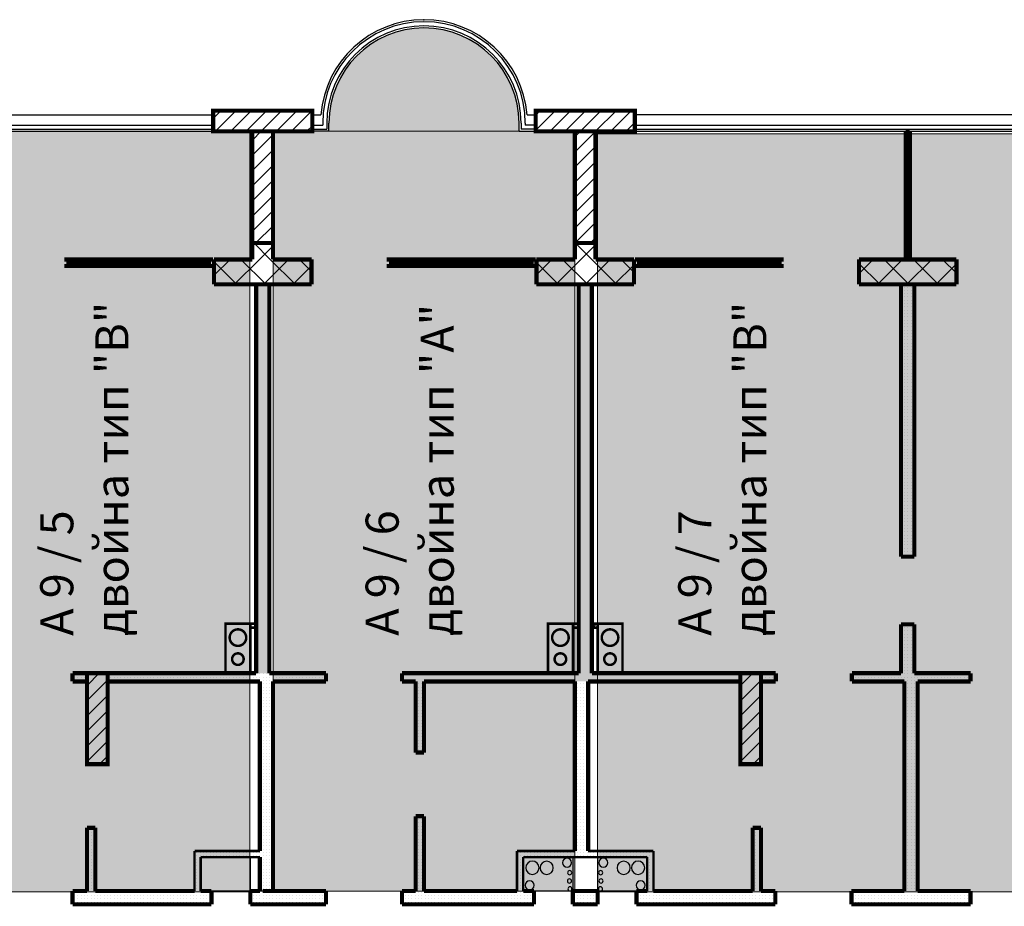
# Model space of a CAD drawing. Units: millimetres. Extents: x 355 to 10338, y 3147 to 10177.
# Drawn here: x 4858 to 6049, y 8752 to 9825 of the extents above; entities that cross this region are included whole.
import ezdxf

# ---------------------------------------------------------------- set-up
doc = ezdxf.new("R2010")
doc.units = ezdxf.units.MM
doc.header["$LTSCALE"] = 500
for name, color, linetype in [('!DefPoints', 7, 'Continuous'), ('komini', 7, 'Continuous'), ('KOTI-int', 7, 'Continuous'), ('lines', 7, 'Continuous'), ('naves', 7, 'Continuous'), ('wall-ext', 7, 'Continuous'), ('WALLS-EXT', 7, 'Continuous')]:
    doc.layers.add(name, color=color, linetype=linetype)
doc.layers.add('hatch1', color=86, linetype='Continuous', lineweight=5)
doc.layers.add('hatch2', color=216, linetype='Continuous', lineweight=5)
doc.styles.add('PERFEKT01', font='GOTHIC.TTF')
pattern_1 = [(360, (-81271.6776, -86218.681), (1e-15, 4), [0, -4])]
pattern_2 = [(45, (-81271.678, -86218.68), (-17.6776695, 17.6776695), []), (135, (-81271.678, -86218.68), (17.6776695, 17.6776695), [])]
pattern_3 = [(45, (-81271.678, -86218.681), (-9.1923878, 9.1923878), [])]

# ---------------------------------------------------------------- blocks, each defined once
blk = doc.blocks.new('W_M-Curved_1654')
at = {"color": 0, "linetype": 'Continuous', "const_width": 5}
for points in [[(-76.5, 0), (76.5, 0)], [(-71.5, 0), (-71.5, -5)], [(71.5, 0), (71.5, -5)], [(-76.5, -5), (76.5, -5)]]:
    blk.add_lwpolyline(points, dxfattribs=at)
blk = doc.blocks.new('W_Ribbon_1663')
at = {"color": 0, "linetype": 'Continuous', "const_width": 5}
for points in [[(-90, 0), (90, 0)], [(-90, 0), (90, 0)], [(-85, 0), (-85, -8)], [(-2.5, 0), (-2.5, -8)], [(2.5, 0), (2.5, -8)], [(85, 0), (85, -8)], [(-90, -8), (90, -8)], [(-90, -8), (90, -8)], [(-85, -3), (-2.5, -3)], [(-85, -5), (-2.5, -5)], [(2.5, -3), (85, -3)], [(2.5, -5), (85, -5)]]:
    blk.add_lwpolyline(points, dxfattribs=at)
blk = doc.blocks.new('W_Ribbon_1670')
at = {"color": 0, "linetype": 'Continuous', "const_width": 5}
for points in [[(-90, 0), (90, 0)], [(-90, 0), (90, 0)], [(-85, 0), (-85, -8)], [(-2.5, 0), (-2.5, -8)], [(2.5, 0), (2.5, -8)], [(85, 0), (85, -8)], [(-90, -8), (90, -8)], [(-90, -8), (90, -8)], [(-85, -3), (-2.5, -3)], [(-85, -5), (-2.5, -5)], [(2.5, -3), (85, -3)], [(2.5, -5), (85, -5)]]:
    blk.add_lwpolyline(points, dxfattribs=at)
blk = doc.blocks.new('W_Ribbon_1689')
at = {"color": 0, "linetype": 'Continuous', "const_width": 5}
for points in [[(-90, 0), (90, 0)], [(-90, 0), (90, 0)], [(-85, 0), (-85, -8)], [(-2.5, 0), (-2.5, -8)], [(2.5, 0), (2.5, -8)], [(85, 0), (85, -8)], [(-90, -8), (90, -8)], [(-90, -8), (90, -8)], [(-85, -3), (-2.5, -3)], [(-85, -5), (-2.5, -5)], [(2.5, -3), (85, -3)], [(2.5, -5), (85, -5)]]:
    blk.add_lwpolyline(points, dxfattribs=at)

msp = doc.modelspace()

# ---------------------------------------------------------------- hatches: boundary and pattern name
at = {"layer": 'hatch1'}
for points in [[(5462, 9689.7), (5462, 9699.7, 1), (5232, 9699.7), (5232, 9689.7)], [(5529.5, 9689.7), (5529.5, 8770.7), (5164.5, 8770.7), (5164.5, 9689.7)]]:
    msp.add_hatch(color=256, dxfattribs=at).paths.add_polyline_path(points)
at = {"layer": 'hatch2'}
for points in [[(5136.5, 9689.7), (5136.5, 8769.7), (3607, 8769.7), (3607, 9689.7)], [(7099.5, 9686.5), (7099.5, 8769.7), (5557, 8769.7), (5557, 9686.5)]]:
    msp.add_hatch(color=256, dxfattribs=at).paths.add_polyline_path(points)
at = {"layer": 'wall-ext'}
h = msp.add_hatch(dxfattribs=at)
h.set_pattern_fill('CONCRETE BLOCK', scale=25, angle=45, style=0, pattern_type=0)
h.set_pattern_definition(pattern_2)
h.paths.add_polyline_path([(5164.5, 9554.7), (5139.5, 9554.7), (5139.5, 9534.7), (5164.5, 9534.7)], flags=0)
h = msp.add_hatch(dxfattribs=at)
h.set_pattern_fill('CONCRETE BLOCK', scale=25, angle=45, style=0, pattern_type=0)
h.set_pattern_definition(pattern_2)
h.paths.add_polyline_path([(5554.5, 9554.7), (5529.5, 9554.7), (5529.5, 9534.7), (5554.5, 9534.7)], flags=0)
h = msp.add_hatch(dxfattribs=at)
h.set_pattern_fill('CONCRETE BLOCK', scale=25, angle=45, style=0, pattern_type=0)
h.set_pattern_definition(pattern_2)
h.paths.add_polyline_path([(5093, 9534.7), (5093, 9504.7), (5211, 9504.7), (5211, 9534.7)], flags=0)
h = msp.add_hatch(dxfattribs=at)
h.set_pattern_fill('CONCRETE BLOCK', scale=25, angle=45, style=0, pattern_type=0)
h.set_pattern_definition(pattern_2)
h.paths.add_polyline_path([(5601, 9534.7), (5483, 9534.7), (5483, 9504.7), (5601, 9504.7)], flags=0)
h = msp.add_hatch(dxfattribs=at)
h.set_pattern_fill('CONCRETE BLOCK', scale=25, angle=45, style=0, pattern_type=0)
h.set_pattern_definition(pattern_2)
h.paths.add_polyline_path([(5991, 9534.7), (5873, 9534.7), (5873, 9504.7), (5991, 9504.7)], flags=0)
h = msp.add_hatch(dxfattribs=at)
h.set_pattern_fill('25 % COPY COPY', scale=4, style=0, pattern_type=0)
h.set_pattern_definition(pattern_1)
h.paths.add_polyline_path([(5144, 9504.7), (5144, 9034.2), (5160, 9034.2), (5160, 9504.7)], flags=0)
h = msp.add_hatch(dxfattribs=at)
h.set_pattern_fill('25 % COPY COPY', scale=4, style=0, pattern_type=0)
h.set_pattern_definition(pattern_1)
h.paths.add_polyline_path([(5534, 9504.7), (5534, 9034.2), (5550, 9034.2), (5550, 9504.7)], flags=0)
h = msp.add_hatch(dxfattribs=at)
h.set_pattern_fill('25 % COPY COPY', scale=4, style=0, pattern_type=0)
h.set_pattern_definition(pattern_1)
h.paths.add_polyline_path([(5924, 9175.2), (5940, 9175.2), (5940, 9504.7), (5924, 9504.7)], flags=0)
h = msp.add_hatch(dxfattribs=at)
h.set_pattern_fill('CONCRETE BLOCK', scale=25, angle=45, style=0, pattern_type=0)
h.set_pattern_definition(pattern_2)
h.paths.add_polyline_path([(5144, 9094.2), (5137, 9094.2), (5137, 9089.2), (5144, 9089.2)], flags=0)
h = msp.add_hatch(dxfattribs=at)
h.set_pattern_fill('CONCRETE BLOCK', scale=25, angle=45, style=0, pattern_type=0)
h.set_pattern_definition(pattern_2)
h.paths.add_polyline_path([(5534, 9094.2), (5527, 9094.2), (5527, 9089.2), (5534, 9089.2)], flags=0)
h = msp.add_hatch(dxfattribs=at)
h.set_pattern_fill('CONCRETE BLOCK', scale=25, angle=45, style=0, pattern_type=0)
h.set_pattern_definition(pattern_2)
h.paths.add_polyline_path([(5557, 9094.2), (5550, 9094.2), (5550, 9089.2), (5557, 9089.2)], flags=0)
h = msp.add_hatch(dxfattribs=at)
h.set_pattern_fill('25 % COPY COPY', scale=4, style=0, pattern_type=0)
h.set_pattern_definition(pattern_1)
h.paths.add_polyline_path([(5924, 9034.2), (5940, 9034.2), (5940, 9093.2), (5924, 9093.2)], flags=0)
h = msp.add_hatch(dxfattribs=at)
h.set_pattern_fill('25 % COPY COPY', scale=4, style=0, pattern_type=0)
h.set_pattern_definition(pattern_1)
h.paths.add_polyline_path([(4939.5, 9024.2), (4939.5, 9034.2), (4922, 9034.2), (4922, 9024.2)], flags=0)
h = msp.add_hatch(dxfattribs=at)
h.set_pattern_fill('25 % COPY COPY', scale=4, style=0, pattern_type=0)
h.set_pattern_definition(pattern_1)
h.paths.add_polyline_path([(5228.5, 9024.2), (5228.5, 9034.2), (4964.5, 9034.2), (4964.5, 9024.2)], flags=0)
h = msp.add_hatch(dxfattribs=at)
h.set_pattern_fill('25 % COPY COPY', scale=4, style=0, pattern_type=0)
h.set_pattern_definition(pattern_1)
h.paths.add_polyline_path([(5729.5, 9024.2), (5729.5, 9034.2), (5320.5, 9034.2), (5320.5, 9024.2)], flags=0)
h = msp.add_hatch(dxfattribs=at)
h.set_pattern_fill('25 % COPY COPY', scale=4, style=0, pattern_type=0)
h.set_pattern_definition(pattern_1)
h.paths.add_polyline_path([(5772.5, 9024.2), (5772.5, 9034.2), (5754.5, 9034.2), (5754.5, 9024.2)], flags=0)
h = msp.add_hatch(dxfattribs=at)
h.set_pattern_fill('25 % COPY COPY', scale=4, style=0, pattern_type=0)
h.set_pattern_definition(pattern_1)
h.paths.add_polyline_path([(6008, 9024.2), (6008, 9034.2), (5864.5, 9034.2), (5864.5, 9024.2)], flags=0)
h = msp.add_hatch(dxfattribs=at)
h.set_pattern_fill('25 % COPY COPY', scale=4, style=0, pattern_type=0)
h.set_pattern_definition(pattern_1)
h.paths.add_polyline_path([(5148.5, 9024.2), (5148.5, 8770.7), (5164.5, 8770.7), (5164.5, 9024.2)], flags=0)
h = msp.add_hatch(dxfattribs=at)
h.set_pattern_fill('25 % COPY COPY', scale=4, style=0, pattern_type=0)
h.set_pattern_definition(pattern_1)
h.paths.add_polyline_path([(5337, 8938.2), (5347, 8938.2), (5347, 9024.2), (5337, 9024.2)], flags=0)
h = msp.add_hatch(dxfattribs=at)
h.set_pattern_fill('25 % COPY COPY', scale=4, style=0, pattern_type=0)
h.set_pattern_definition(pattern_1)
h.paths.add_polyline_path([(5529.5, 9024.2), (5529.5, 8819.2), (5545.5, 8819.2), (5545.5, 9024.2)], flags=0)
h = msp.add_hatch(dxfattribs=at)
h.set_pattern_fill('25 % COPY COPY', scale=4, style=0, pattern_type=0)
h.set_pattern_definition(pattern_1)
h.paths.add_polyline_path([(5928, 9024.2), (5928, 8770.7), (5944, 8770.7), (5944, 9024.2)], flags=0)
h = msp.add_hatch(dxfattribs=at)
h.set_pattern_fill('25 % COPY COPY', scale=4, style=0, pattern_type=0)
h.set_pattern_definition(pattern_1)
h.paths.add_polyline_path([(5337, 8770.7), (5347, 8770.7), (5347, 8861.2), (5337, 8861.2)], flags=0)
h = msp.add_hatch(dxfattribs=at)
h.set_pattern_fill('25 % COPY COPY', scale=4, style=0, pattern_type=0)
h.set_pattern_definition(pattern_1)
h.paths.add_polyline_path([(4939.5, 8770.7), (4949.5, 8770.7), (4949.5, 8847.2), (4939.5, 8847.2)], flags=0)
h = msp.add_hatch(dxfattribs=at)
h.set_pattern_fill('25 % COPY COPY', scale=4, style=0, pattern_type=0)
h.set_pattern_definition(pattern_1)
h.paths.add_polyline_path([(5754.5, 8847.2), (5744.5, 8847.2), (5744.5, 8770.7), (5754.5, 8770.7)], flags=0)
h = msp.add_hatch(dxfattribs=at)
h.set_pattern_fill('25 % COPY COPY', scale=4, style=0, pattern_type=0)
h.set_pattern_definition(pattern_1)
h.paths.add_polyline_path([(5069.5, 8819.2), (5069.5, 8770.7), (5077, 8770.7), (5077, 8811.7)], flags=0)
h = msp.add_hatch(dxfattribs=at)
h.set_pattern_fill('25 % COPY COPY', scale=4, style=0, pattern_type=0)
h.set_pattern_definition(pattern_1)
h.paths.add_polyline_path([(5077, 8811.7), (5148.5, 8811.7), (5148.5, 8819.2), (5069.5, 8819.2)], flags=0)
h = msp.add_hatch(dxfattribs=at)
h.set_pattern_fill('25 % COPY COPY', scale=4, style=0, pattern_type=0)
h.set_pattern_definition(pattern_1)
h.paths.add_polyline_path([(5467, 8811.7), (5617, 8811.7), (5624.5, 8819.2), (5459.5, 8819.2)], flags=0)
h = msp.add_hatch(dxfattribs=at)
h.set_pattern_fill('25 % COPY COPY', scale=4, style=0, pattern_type=0)
h.set_pattern_definition(pattern_1)
h.paths.add_polyline_path([(5459.5, 8819.2), (5459.5, 8770.7), (5467, 8770.7), (5467, 8811.7)], flags=0)
h = msp.add_hatch(dxfattribs=at)
h.set_pattern_fill('25 % COPY COPY', scale=4, style=0, pattern_type=0)
h.set_pattern_definition(pattern_1)
h.paths.add_polyline_path([(5617, 8811.7), (5617, 8770.7), (5624.5, 8770.7), (5624.5, 8819.2)], flags=0)
h = msp.add_hatch(dxfattribs=at)
h.set_pattern_fill('25 % COPY COPY', scale=4, style=0, pattern_type=0)
h.set_pattern_definition(pattern_1)
h.paths.add_polyline_path([(4922, 8770.7), (4922, 8754.7), (5077, 8754.7), (5077, 8770.7)], flags=0)
h = msp.add_hatch(dxfattribs=at)
h.set_pattern_fill('25 % COPY COPY', scale=4, style=0, pattern_type=0)
h.set_pattern_definition(pattern_1)
h.paths.add_polyline_path([(5077, 8770.7), (5077, 8754.7), (5090, 8754.7), (5090, 8770.7)], flags=0)
h = msp.add_hatch(dxfattribs=at)
h.set_pattern_fill('25 % COPY COPY', scale=4, style=0, pattern_type=0)
h.set_pattern_definition(pattern_1)
h.paths.add_polyline_path([(5137, 8770.7), (5137, 8754.7), (5152, 8754.7), (5152, 8770.7)], flags=0)
h = msp.add_hatch(dxfattribs=at)
h.set_pattern_fill('25 % COPY COPY', scale=4, style=0, pattern_type=0)
h.set_pattern_definition(pattern_1)
h.paths.add_polyline_path([(5152, 8770.7), (5152, 8754.7), (5228.5, 8754.7), (5228.5, 8770.7)], flags=0)
h = msp.add_hatch(dxfattribs=at)
h.set_pattern_fill('25 % COPY COPY', scale=4, style=0, pattern_type=0)
h.set_pattern_definition(pattern_1)
h.paths.add_polyline_path([(5320.5, 8770.7), (5320.5, 8754.7), (5467, 8754.7), (5467, 8770.7)], flags=0)
h = msp.add_hatch(dxfattribs=at)
h.set_pattern_fill('25 % COPY COPY', scale=4, style=0, pattern_type=0)
h.set_pattern_definition(pattern_1)
h.paths.add_polyline_path([(5467, 8770.7), (5467, 8754.7), (5480, 8754.7), (5480, 8770.7)], flags=0)
h = msp.add_hatch(dxfattribs=at)
h.set_pattern_fill('25 % COPY COPY', scale=4, style=0, pattern_type=0)
h.set_pattern_definition(pattern_1)
h.paths.add_polyline_path([(5527, 8770.7), (5527, 8754.7), (5557, 8754.7), (5557, 8770.7)], flags=0)
h = msp.add_hatch(dxfattribs=at)
h.set_pattern_fill('25 % COPY COPY', scale=4, style=0, pattern_type=0)
h.set_pattern_definition(pattern_1)
h.paths.add_polyline_path([(5604, 8770.7), (5604, 8754.7), (5617, 8754.7), (5617, 8770.7)], flags=0)
h = msp.add_hatch(dxfattribs=at)
h.set_pattern_fill('25 % COPY COPY', scale=4, style=0, pattern_type=0)
h.set_pattern_definition(pattern_1)
h.paths.add_polyline_path([(5617, 8770.7), (5617, 8754.7), (5772, 8754.7), (5772, 8770.7)], flags=0)
h = msp.add_hatch(dxfattribs=at)
h.set_pattern_fill('25 % COPY COPY', scale=4, style=0, pattern_type=0)
h.set_pattern_definition(pattern_1)
h.paths.add_polyline_path([(5864, 8770.7), (5864, 8754.7), (6008, 8754.7), (6008, 8770.7)], flags=0)
at = {"layer": 'WALLS-EXT'}
h = msp.add_hatch(dxfattribs=at)
h.set_pattern_fill('COMMON BRICK', scale=13, angle=45, style=0, pattern_type=0)
h.set_pattern_definition(pattern_3)
h.paths.add_polyline_path([(5212, 9714.7), (5092, 9714.7), (5092, 9689.7), (5212, 9689.7)], flags=0)
h = msp.add_hatch(dxfattribs=at)
h.set_pattern_fill('COMMON BRICK', scale=13, angle=45, style=0, pattern_type=0)
h.set_pattern_definition(pattern_3)
h.paths.add_polyline_path([(5482, 9689.7), (5602, 9689.7), (5602, 9714.7), (5482, 9714.7)], flags=0)
h = msp.add_hatch(dxfattribs=at)
h.set_pattern_fill('COMMON BRICK', scale=13, angle=45, style=0, pattern_type=0)
h.set_pattern_definition(pattern_3)
h.paths.add_polyline_path([(5139.5, 9554.7), (5164.5, 9554.7), (5164.5, 9689.7), (5139.5, 9689.7)], flags=0)
h = msp.add_hatch(dxfattribs=at)
h.set_pattern_fill('COMMON BRICK', scale=13, angle=45, style=0, pattern_type=0)
h.set_pattern_definition(pattern_3)
h.paths.add_polyline_path([(5554.5, 9689.7), (5529.5, 9689.7), (5529.5, 9554.7), (5554.5, 9554.7)], flags=0)
h = msp.add_hatch(dxfattribs=at)
h.set_pattern_fill('COMMON BRICK', scale=13, angle=45, style=0, pattern_type=0)
h.set_pattern_definition(pattern_3)
h.paths.add_polyline_path([(4939.5, 8924.2), (4964.5, 8924.2), (4964.5, 9034.2), (4939.5, 9034.2)], flags=0)
h = msp.add_hatch(dxfattribs=at)
h.set_pattern_fill('COMMON BRICK', scale=13, angle=45, style=0, pattern_type=0)
h.set_pattern_definition(pattern_3)
h.paths.add_polyline_path([(5754.5, 9034.2), (5729.5, 9034.2), (5729.5, 8924.2), (5754.5, 8924.2)], flags=0)

# ---------------------------------------------------------------- linework, layer by layer
at = {"layer": '!DefPoints', "color": 7}
msp.add_point((5347, 9824.7), dxfattribs=at)
at = {"layer": 'hatch1'}
msp.add_lwpolyline([(5529.5, 9689.7), (5529.5, 8770.7), (5164.5, 8770.7), (5164.5, 9689.7)], close=True, dxfattribs=at)
at = {"layer": 'hatch2'}
for points in [[(5136.5, 9689.7), (5136.5, 8769.7), (3607, 8769.7), (3607, 9689.7)], [(7099.5, 9686.5), (7099.5, 8769.7), (5557, 8769.7), (5557, 9686.5)]]:
    msp.add_lwpolyline(points, close=True, dxfattribs=at)
at = {"layer": 'komini', "color": 7, "linetype": 'Continuous', "const_width": 3}
for points in [[(5137, 9094.2), (5137, 9034.2), (5107, 9034.2), (5107, 9094.2)], [(5527, 9094.2), (5527, 9034.2), (5497, 9034.2), (5497, 9094.2)], [(5557, 9094.2), (5557, 9034.2), (5587, 9034.2), (5587, 9094.2)]]:
    msp.add_lwpolyline(points, close=True, dxfattribs=at)
for points in [[(5107, 9094.2), (5107, 9034.2)], [(5137, 9094.2), (5107, 9094.2)], [(5137, 9034.2), (5137, 9094.2)], [(5497, 9094.2), (5497, 9034.2)], [(5527, 9094.2), (5497, 9094.2)], [(5527, 9034.2), (5527, 9094.2)], [(5557, 9094.2), (5557, 9034.2)], [(5587, 9094.2), (5557, 9094.2)], [(5587, 9034.2), (5587, 9094.2)], [(5107, 9034.2), (5137, 9034.2)], [(5497, 9034.2), (5527, 9034.2)], [(5557, 9034.2), (5587, 9034.2)]]:
    msp.add_lwpolyline(points, dxfattribs=at)
for points in [[(5129.1, 9070.2, 1), (5114.9, 9084.3, 1)], [(5519.1, 9070.2, 1), (5504.9, 9084.3, 1)], [(5564.9, 9070.2, -1), (5579.1, 9084.3, -1)], [(5126.9, 9046.3, 1), (5117, 9056.2, 1)], [(5516.9, 9046.3, 1), (5507, 9056.2, 1)], [(5567, 9046.3, -1), (5576.9, 9056.2, -1)]]:
    msp.add_lwpolyline(points, format="xyb", close=True, dxfattribs=at)
at = {"layer": 'lines', "color": 7, "linetype": 'Continuous'}
for p, q in [((4432, 9709.7), (5092, 9709.7)), ((5212, 9709.7), (5222.4, 9709.7)), ((5471.6, 9709.7), (5482, 9709.7)), ((6262, 9709.7), (5602, 9709.7)), ((4432, 9697.2), (5092, 9697.2)), ((5212, 9697.2), (5224.5, 9697.2)), ((5224.5, 9699.7), (5224.5, 9697.2)), ((5229.5, 9699.7), (5229.5, 9692.2)), ((5232, 9689.7), (5232, 9699.7)), ((5462, 9689.7), (5462, 9699.7)), ((5464.5, 9699.7), (5464.5, 9692.2)), ((5469.5, 9699.7), (5469.5, 9697.2)), ((5482, 9697.2), (5469.5, 9697.2)), ((5602, 9697.2), (6262, 9697.2)), ((4432, 9692.2), (5092, 9692.2)), ((4432, 9689.7), (5092, 9689.7)), ((5212, 9692.2), (5229.5, 9692.2)), ((5232, 9689.7), (5212, 9689.7)), ((5462, 9689.7), (5482, 9689.7)), ((5482, 9692.2), (5464.5, 9692.2)), ((5602, 9692.2), (6262, 9692.2)), ((5602, 9689.7), (6262, 9689.7)), ((5137, 8811.7), (5137, 8769.7)), ((5527, 8811.7), (5527, 8769.7)), ((5557, 8811.7), (5557, 8769.7)), ((5152, 8770.7), (5077, 8770.7)), ((5617, 8770.7), (5467, 8770.7))]:
    msp.add_line(p, q, dxfattribs=at)
at = {"layer": 'naves', "color": 7, "linetype": 'Continuous'}
for centre, radius, start, end in [((5347, 9699.7), 125, 4.5885, 175.4115), ((5347, 9699.7), 122.5, 0, 180), ((5347, 9699.7), 117.5, 0, 180), ((5347, 9699.7), 115, 0, 180), ((5478.1, 8798.9), 8, 0, 180), ((5495.4, 8798.7), 8, 0, 180), ((5520.1, 8804.9), 5.5, 0, 180), ((5520.1, 8804.9), 5.5, 180, 0), ((5563.9, 8804.9), 5.5, 0, 180), ((5563.9, 8804.9), 5.5, 180, 0), ((5588.5, 8798.7), 8, 0, 180), ((5605.9, 8798.9), 8, 0, 180), ((5478.1, 8798.9), 8, 180, 0), ((5495.4, 8798.7), 8, 180, 0), ((5523.2, 8792.9), 2.5, 0, 180), ((5523.2, 8792.9), 2.5, 180, 0), ((5560.7, 8792.9), 2.5, 0, 180), ((5560.7, 8792.9), 2.5, 180, 0), ((5588.5, 8798.7), 8, 180, 0), ((5605.9, 8798.9), 8, 180, 0), ((5474.9, 8777.7), 5.5, 0, 180), ((5474.9, 8777.7), 5.5, 180, 0), ((5522.9, 8782.9), 2.5, 0, 180), ((5522.9, 8782.9), 2.5, 180, 0), ((5523.5, 8773.3), 2.5, 0, 180), ((5560.4, 8773.3), 2.5, 0, 180), ((5561.1, 8782.9), 2.5, 0, 180), ((5561.1, 8782.9), 2.5, 180, 0), ((5609.1, 8777.7), 5.5, 0, 180), ((5609.1, 8777.7), 5.5, 180, 0), ((5523.5, 8773.3), 2.5, 180, 0), ((5560.4, 8773.3), 2.5, 180, 0)]:
    msp.add_arc(centre, radius, start, end, dxfattribs=at)
at = {"layer": 'wall-ext', "color": 7, "linetype": 'Continuous'}
for points, const_width in [([(5934.5, 9689.7), (5929.5, 9689.7)], 3), ([(5139.5, 9554.7), (5139.5, 9534.7)], 5), ([(5164.5, 9534.7), (5164.5, 9554.7)], 5), ([(5529.5, 9554.7), (5529.5, 9534.7)], 5), ([(5554.5, 9534.7), (5554.5, 9554.7)], 5), ([(5139.5, 9534.7), (5093, 9534.7)], 5), ([(5093, 9534.7), (5093, 9504.7)], 5), ([(5211, 9534.7), (5164.5, 9534.7)], 5), ([(5211, 9504.7), (5211, 9534.7)], 5), ([(5211, 9534.7), (5211, 9526.7)], 0.5), ([(5529.5, 9534.7), (5483, 9534.7)], 5), ([(5483, 9534.7), (5483, 9504.7)], 5), ([(5601, 9534.7), (5554.5, 9534.7)], 5), ([(5601, 9504.7), (5601, 9534.7)], 5), ([(5601, 9534.7), (5601, 9526.7)], 0.5), ([(5991, 9534.7), (5873, 9534.7)], 5), ([(5873, 9534.7), (5873, 9504.7)], 5), ([(5873, 9526.7), (5873, 9534.7)], 0.5), ([(5929.5, 9534.7), (5934.5, 9534.7)], 3), ([(5991, 9504.7), (5991, 9534.7)], 5), ([(5991, 9534.7), (5991, 9526.7)], 0.5), ([(5093, 9504.7), (5211, 9504.7)], 5), ([(5144, 9504.7), (5144, 9034.2)], 5), ([(5160, 9504.7), (5144, 9504.7)], 5), ([(5160, 9034.2), (5160, 9504.7)], 5), ([(5483, 9504.7), (5601, 9504.7)], 5), ([(5534, 9504.7), (5534, 9034.2)], 5), ([(5550, 9504.7), (5534, 9504.7)], 5), ([(5550, 9034.2), (5550, 9504.7)], 5), ([(5873, 9504.7), (5991, 9504.7)], 5), ([(5924, 9504.7), (5924, 9175.2)], 5), ([(5940, 9504.7), (5924, 9504.7)], 5), ([(5940, 9175.2), (5940, 9504.7)], 5), ([(5940, 9175.2), (5924, 9175.2)], 5), ([(5144, 9094.2), (5137, 9094.2)], 3), ([(5137, 9094.2), (5137, 9089.2)], 3), ([(5137, 9089.2), (5144, 9089.2)], 3), ([(5144, 9089.2), (5144, 9094.2)], 3), ([(5534, 9094.2), (5527, 9094.2)], 3), ([(5527, 9094.2), (5527, 9089.2)], 3), ([(5527, 9089.2), (5534, 9089.2)], 3), ([(5534, 9089.2), (5534, 9094.2)], 3), ([(5557, 9094.2), (5550, 9094.2)], 3), ([(5550, 9094.2), (5550, 9089.2)], 3), ([(5550, 9089.2), (5557, 9089.2)], 3), ([(5557, 9089.2), (5557, 9094.2)], 3), ([(5940, 9093.2), (5924, 9093.2)], 5), ([(5924, 9093.2), (5924, 9034.2)], 5), ([(5940, 9034.2), (5940, 9093.2)], 5), ([(4922, 9034.2), (4922, 9024.2)], 5), ([(5144, 9034.2), (4922, 9034.2)], 5), ([(4922, 9024.2), (4939.5, 9024.2)], 5), ([(4964.5, 9024.2), (5148.5, 9024.2)], 5), ([(5148.5, 9024.2), (5148.5, 8819.2)], 5), ([(5228.5, 9034.2), (5160, 9034.2)], 5), ([(5164.5, 9024.2), (5228.5, 9024.2)], 5), ([(5164.5, 8770.7), (5164.5, 9024.2)], 5), ([(5228.5, 9034.2), (5228.5, 9024.2)], 5), ([(5320.5, 9034.2), (5320.5, 9024.2)], 5), ([(5534, 9034.2), (5320.5, 9034.2)], 5), ([(5320.5, 9024.2), (5337, 9024.2)], 5), ([(5337, 9024.2), (5337, 8938.2)], 5), ([(5347, 9024.2), (5529.5, 9024.2)], 5), ([(5347, 8938.2), (5347, 9024.2)], 5), ([(5529.5, 9024.2), (5529.5, 8819.2)], 5), ([(5545.5, 9024.2), (5729.5, 9024.2)], 5), ([(5545.5, 8819.2), (5545.5, 9024.2)], 5), ([(5772.5, 9034.2), (5550, 9034.2)], 5), ([(5754.5, 9024.2), (5772.5, 9024.2)], 5), ([(5772.5, 9034.2), (5772.5, 9024.2)], 5), ([(5864.5, 9034.2), (5864.5, 9024.2)], 5), ([(5924, 9034.2), (5864.5, 9034.2)], 5), ([(5864.5, 9024.2), (5928, 9024.2)], 5), ([(5928, 9024.2), (5928, 8770.7)], 5), ([(6008, 9034.2), (5940, 9034.2)], 5), ([(5944, 9024.2), (6008, 9024.2)], 5), ([(5944, 8770.7), (5944, 9024.2)], 5), ([(6008, 9034.2), (6008, 9024.2)], 5), ([(5347, 8938.2), (5337, 8938.2)], 5), ([(5347, 8861.2), (5337, 8861.2)], 5), ([(5337, 8861.2), (5337, 8770.7)], 5), ([(5347, 8770.7), (5347, 8861.2)], 5), ([(4949.5, 8847.2), (4939.5, 8847.2)], 5), ([(4939.5, 8847.2), (4939.5, 8770.7)], 5), ([(4949.5, 8770.7), (4949.5, 8847.2)], 5), ([(5744.5, 8847.2), (5754.5, 8847.2)], 5), ([(5744.5, 8847.2), (5744.5, 8770.7)], 5), ([(5754.5, 8770.7), (5754.5, 8847.2)], 5), ([(5069.5, 8819.2), (5069.5, 8770.7)], 3), ([(5148.5, 8819.2), (5069.5, 8819.2)], 3), ([(5077, 8770.7), (5077, 8811.7)], 3), ([(5077, 8811.7), (5148.5, 8811.7)], 3), ([(5148.5, 8811.7), (5148.5, 8770.7)], 5), ([(5529.5, 8819.2), (5459.5, 8819.2)], 3), ([(5459.5, 8819.2), (5459.5, 8770.7)], 3), ([(5467, 8811.7), (5617, 8811.7)], 3), ([(5467, 8770.7), (5467, 8811.7)], 3), ([(5624.5, 8819.2), (5545.5, 8819.2)], 3), ([(5617, 8811.7), (5617, 8770.7)], 3), ([(5624.5, 8770.7), (5624.5, 8819.2)], 3), ([(4922, 8754.7), (4922, 8770.7)], 5), ([(4939.5, 8770.7), (4922, 8770.7)], 5), ([(5069.5, 8770.7), (4949.5, 8770.7)], 5), ([(5090, 8770.7), (5077, 8770.7)], 5), ([(5090, 8754.7), (5090, 8770.7)], 5), ([(5137, 8754.7), (5137, 8770.7)], 5), ([(5148.5, 8770.7), (5137, 8770.7)], 5), ([(5228.5, 8770.7), (5152, 8770.7)], 5), ([(5228.5, 8754.7), (5228.5, 8770.7)], 5), ([(5320.5, 8754.7), (5320.5, 8770.7)], 5), ([(5337, 8770.7), (5320.5, 8770.7)], 5), ([(5459.5, 8770.7), (5347, 8770.7)], 5), ([(5480, 8770.7), (5467, 8770.7)], 5), ([(5480, 8754.7), (5480, 8770.7)], 5), ([(5527, 8754.7), (5527, 8770.7)], 5), ([(5557, 8770.7), (5527, 8770.7)], 5), ([(5557, 8754.7), (5557, 8770.7)], 5), ([(5604, 8754.7), (5604, 8770.7)], 5), ([(5617, 8770.7), (5604, 8770.7)], 5), ([(5744.5, 8770.7), (5624.5, 8770.7)], 5), ([(5772, 8770.7), (5754.5, 8770.7)], 5), ([(5772, 8754.7), (5772, 8770.7)], 5), ([(5864, 8754.7), (5864, 8770.7)], 5), ([(5928, 8770.7), (5864, 8770.7)], 5), ([(6008, 8770.7), (5944, 8770.7)], 5), ([(6008, 8754.7), (6008, 8770.7)], 5), ([(4922, 8754.7), (5077, 8754.7)], 5), ([(5077, 8754.7), (5090, 8754.7)], 5), ([(5137, 8754.7), (5152, 8754.7)], 5), ([(5152, 8754.7), (5228.5, 8754.7)], 5), ([(5320.5, 8754.7), (5467, 8754.7)], 5), ([(5467, 8754.7), (5480, 8754.7)], 5), ([(5527, 8754.7), (5557, 8754.7)], 5), ([(5604, 8754.7), (5617, 8754.7)], 5), ([(5617, 8754.7), (5772, 8754.7)], 5), ([(5864, 8754.7), (6008, 8754.7)], 5)]:
    msp.add_lwpolyline(points, dxfattribs=dict(at, const_width=const_width))
at = {"layer": 'WALLS-EXT', "color": 7, "linetype": 'Continuous', "const_width": 5}
for points in [[(5212, 9714.7), (5092, 9714.7), (5092, 9689.7), (5212, 9689.7)], [(5482, 9689.7), (5602, 9689.7), (5602, 9714.7), (5482, 9714.7)], [(5139.5, 9554.7), (5164.5, 9554.7), (5164.5, 9689.7), (5139.5, 9689.7)], [(5554.5, 9689.7), (5529.5, 9689.7), (5529.5, 9554.7), (5554.5, 9554.7)], [(4939.5, 8924.2), (4964.5, 8924.2), (4964.5, 9034.2), (4939.5, 9034.2)], [(5754.5, 9034.2), (5729.5, 9034.2), (5729.5, 8924.2), (5754.5, 8924.2)]]:
    msp.add_lwpolyline(points, close=True, dxfattribs=at)

# ---------------------------------------------------------------- block references
at = {"layer": 'wall-ext', "color": 7, "rotation": 270}
msp.add_blockref('W_M-Curved_1654', (5934.5, 9612.2), dxfattribs=at)
at = {"layer": 'wall-ext', "color": 7, "xscale": -1}
for name, p in [('W_Ribbon_1689', (5002, 9534.7)), ('W_Ribbon_1670', (5392, 9534.7))]:
    msp.add_blockref(name, p, dxfattribs=at)
at = {"layer": 'wall-ext', "color": 7}
msp.add_blockref('W_Ribbon_1663', (5692, 9534.7), dxfattribs=at)

# ---------------------------------------------------------------- texts
at = {"layer": 'KOTI-int', "char_height": 40, "width": 499.175, "attachment_point": 1, "rotation": 90, "style": 'PERFEKT01'}
for s, insert in [('{\\fArial|b1|i0|c204|p34;А 9 / \\fArial|b1|i0|c0|p34;5\\fArial|b1|i0|c204|p34;\\Pдвойна тип "\\fArial|b1|i0|c0|p34;B\\fArial|b1|i0|c204|p34;"}', (4882.9, 9079.4)), ('{\\fArial|b1|i0|c204|p34;А 9 / \\fArial|b1|i0|c0|p34;7\\fArial|b1|i0|c204|p34;\\Pдвойна тип "\\fArial|b1|i0|c0|p34;B\\fArial|b1|i0|c204|p34;"}', (5654.5, 9079.4)), ('{\\fArial|b1|i0|c204|p34;А 9 / \\fArial|b1|i0|c0|p34;6\\fArial|b1|i0|c204|p34;\\Pдвойна тип "\\fArial|b1|i0|c0|p34;A\\fArial|b1|i0|c204|p34;"}', (5276.4, 9079.4))]:
    msp.add_mtext(s, dxfattribs=dict(at, insert=insert))

doc.saveas('drawing.dxf')
